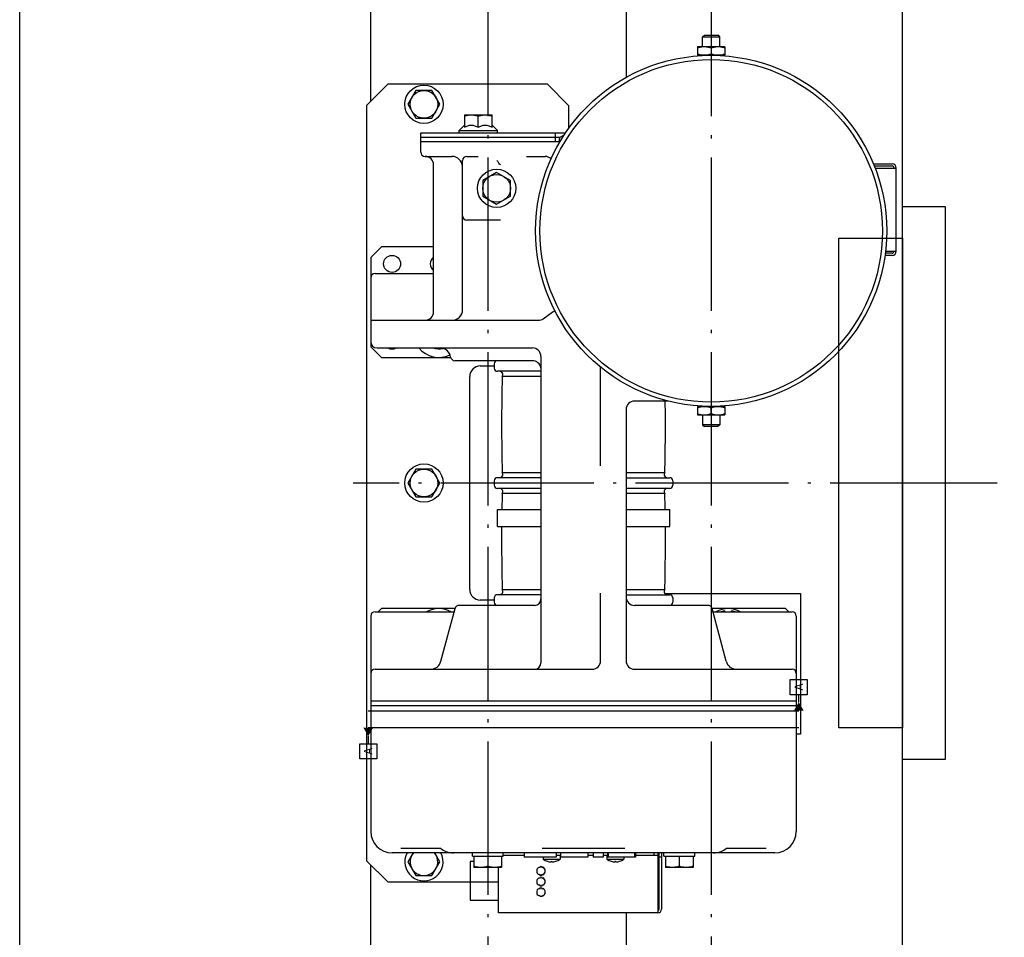
# Model space of a CAD drawing. Units: inches. Extents: x 382 to 6396, y 316 to 4569.
# Drawn here: x 969 to 1432, y 2893 to 3324 of the extents above; entities that cross this region are included whole.
import ezdxf

# ---------------------------------------------------------------- set-up
doc = ezdxf.new("R2010")
doc.units = ezdxf.units.IN
doc.header["$MEASUREMENT"] = 0
doc.linetypes.add('ACAD_ISO04W100', pattern=[30.5, 24, -3, 0.5, -3])
doc.linetypes.add('HIDDEN', pattern=[0.375, 0.25, -0.125])
doc.styles.get("Standard").update_dxf_attribs({"font": 'arial.ttf'})

# ---------------------------------------------------------------- blocks, each defined once
blk = doc.blocks.new('COP_HOME')
for points in [[(30, -15), (30, 245), (50, 245), (50, -15)], [(0, 0), (0, 230), (30, 230), (30, 0)]]:
    blk.add_lwpolyline(points, close=True)
blk = doc.blocks.new('DFG_992')
at = {"color": 2, "linetype": 'ACAD_ISO04W100', "ltscale": 3}
for p, q in [((-19469.98, 4846.67), (-19469.98, 3622.25)), ((-19364.98, 4846.67), (-19364.98, 3622.25)), ((-19237.11, 4236.22), (-19533.17, 4236.22))]:
    blk.add_line(p, q, dxfattribs=at)
at = {"color": 0, "linetype": 'Continuous'}
for p, q in [((-19524.98, 4415.72), (-19524.98, 4666.22)), ((-19404.98, 4666.22), (-19404.98, 4426.8)), ((-19368.98, 4445.92), (-19368.18, 4446.72)), ((-19368.98, 4441.22), (-19368.98, 4445.92)), ((-19368.98, 4445.92), (-19360.98, 4445.92)), ((-19368.18, 4446.72), (-19361.78, 4446.72)), ((-19360.98, 4445.92), (-19361.78, 4446.72)), ((-19360.98, 4441.22), (-19360.98, 4445.92)), ((-19371.48, 4441.22), (-19371.48, 4437.22)), ((-19358.48, 4441.22), (-19371.48, 4441.22)), ((-19364.98, 4440.63), (-19364.98, 4437.8)), ((-19358.48, 4441.22), (-19358.48, 4437.22)), ((-19358.48, 4437.22), (-19371.48, 4437.22)), ((-19368.98, 4437.12), (-19368.98, 4437.22)), ((-19360.98, 4437.12), (-19360.98, 4437.22)), ((-19516.98, 4423.72), (-19526.98, 4413.72)), ((-19441.98, 4423.72), (-19516.98, 4423.72)), ((-19503.73, 4420.72), (-19507.48, 4414.22)), ((-19496.23, 4420.72), (-19503.73, 4420.72)), ((-19492.47, 4414.22), (-19496.23, 4420.72)), ((-19431.98, 4413.72), (-19441.98, 4423.72)), ((-19526.98, 4413.72), (-19526.98, 4058.72)), ((-19507.48, 4414.22), (-19503.73, 4407.72)), ((-19496.23, 4407.72), (-19492.47, 4414.22)), ((-19431.98, 4413.72), (-19431.98, 4402.82)), ((-19503.73, 4407.72), (-19496.23, 4407.72)), ((-19480.98, 4409.22), (-19480.98, 4403.41)), ((-19480.98, 4409.22), (-19467.98, 4409.22)), ((-19474.48, 4403.41), (-19474.48, 4408.63)), ((-19467.98, 4403.41), (-19467.98, 4409.22)), ((-19483.48, 4401.92), (-19480.98, 4404.42)), ((-19483.48, 4400.72), (-19483.48, 4401.92)), ((-19483.48, 4401.92), (-19465.48, 4401.92)), ((-19465.48, 4401.92), (-19467.98, 4404.42)), ((-19465.48, 4400.72), (-19465.48, 4401.92)), ((-19501.48, 4391.72), (-19501.48, 4400.72)), ((-19501.48, 4400.72), (-19483.48, 4400.72)), ((-19501.48, 4398.72), (-19435.89, 4398.72)), ((-19501.48, 4396.72), (-19436.45, 4396.72)), ((-19483.48, 4400.72), (-19474.48, 4400.72)), ((-19474.48, 4400.72), (-19433.46, 4400.72)), ((-19438.26, 4400.72), (-19438.26, 4396.72)), ((-19499.48, 4389.72), (-19486.83, 4389.72)), ((-19481.83, 4317.72), (-19481.83, 4387.72)), ((-19479.83, 4389.72), (-19474.46, 4389.72)), ((-19451.81, 4389.72), (-19443.05, 4389.72)), ((-19495.48, 4316.72), (-19495.48, 4385.72)), ((-19288.73, 4386.22), (-19279.98, 4386.22)), ((-19288.33, 4385.22), (-19279.98, 4385.22)), ((-19287.94, 4384.22), (-19277.98, 4384.22)), ((-19277.98, 4345.22), (-19277.98, 4384.22)), ((-19465.83, 4382.22), (-19472.33, 4378.47)), ((-19472.33, 4378.47), (-19472.33, 4370.96)), ((-19459.33, 4378.47), (-19465.83, 4382.22)), ((-19459.33, 4370.96), (-19459.33, 4378.47)), ((-19472.33, 4370.96), (-19465.83, 4367.21)), ((-19465.83, 4367.21), (-19459.33, 4370.96)), ((-19463.94, 4359.72), (-19479.83, 4359.72)), ((-19524.98, 4342.22), (-19519.98, 4347.22)), ((-19495.48, 4347.22), (-19519.98, 4347.22)), ((-19524.98, 4342.22), (-19524.98, 4300.22)), ((-19279.98, 4343.22), (-19283.29, 4343.22)), ((-19279.98, 4344.22), (-19283.15, 4344.22)), ((-19283.03, 4345.22), (-19277.98, 4345.22)), ((-19522.98, 4334.72), (-19495.48, 4334.72)), ((-19443.95, 4313.44), (-19439.19, 4316.77)), ((-19523.98, 4312.72), (-19486.83, 4312.72)), ((-19478.82, 4312.72), (-19446.24, 4312.72)), ((-19519.98, 4295.22), (-19524.98, 4300.22)), ((-19521.98, 4299.72), (-19448.98, 4299.72)), ((-19519.98, 4295.22), (-19487.41, 4295.22)), ((-19444.98, 4295.72), (-19444.98, 4151.72)), ((-19448.98, 4293.72), (-19485.48, 4293.72)), ((-19473.48, 4291.22), (-19466.98, 4291.22)), ((-19466.98, 4292.22), (-19466.98, 4290.22)), ((-19416.98, 4244.3), (-19416.98, 4290.67)), ((-19478.48, 4186.22), (-19478.48, 4286.22)), ((-19444.98, 4288.72), (-19465.48, 4288.72)), ((-19444.98, 4286.35), (-19463.19, 4286.35)), ((-19385.13, 4274.72), (-19400.98, 4274.72)), ((-19371.48, 4272.22), (-19371.48, 4268.22)), ((-19371.48, 4272.22), (-19358.48, 4272.22)), ((-19368.98, 4272.31), (-19368.98, 4272.22)), ((-19364.98, 4268.8), (-19364.98, 4271.63)), ((-19360.98, 4272.31), (-19360.98, 4272.22)), ((-19358.48, 4272.22), (-19358.48, 4268.22)), ((-19404.98, 4270.72), (-19404.98, 4152.71)), ((-19371.48, 4268.22), (-19358.48, 4268.22)), ((-19368.98, 4268.22), (-19368.98, 4263.52)), ((-19360.98, 4268.22), (-19360.98, 4263.52)), ((-19360.98, 4263.52), (-19368.98, 4263.52)), ((-19368.98, 4263.52), (-19368.18, 4262.72)), ((-19361.78, 4262.72), (-19368.18, 4262.72)), ((-19360.98, 4263.52), (-19361.78, 4262.72)), ((-19503.73, 4242.72), (-19507.48, 4236.22)), ((-19496.23, 4242.72), (-19503.73, 4242.72)), ((-19492.47, 4236.22), (-19496.23, 4242.72)), ((-19444.98, 4241.08), (-19463.19, 4241.08)), ((-19386.76, 4241.08), (-19404.98, 4241.08)), ((-19507.48, 4236.22), (-19503.73, 4229.72)), ((-19496.23, 4229.72), (-19492.47, 4236.22)), ((-19466.98, 4237.22), (-19466.98, 4235.22)), ((-19444.98, 4238.72), (-19465.48, 4238.72)), ((-19404.98, 4238.72), (-19384.48, 4238.72)), ((-19382.98, 4237.22), (-19382.98, 4235.22)), ((-19444.98, 4233.72), (-19465.48, 4233.72)), ((-19444.98, 4231.35), (-19463.19, 4231.35)), ((-19384.48, 4233.72), (-19404.98, 4233.72)), ((-19386.76, 4231.35), (-19404.98, 4231.35)), ((-19503.73, 4229.72), (-19496.23, 4229.72)), ((-19465.48, 4223.72), (-19444.98, 4223.72)), ((-19465.48, 4215.72), (-19465.48, 4223.72)), ((-19404.98, 4223.72), (-19384.48, 4223.72)), ((-19384.48, 4215.72), (-19384.48, 4223.72)), ((-19465.48, 4215.72), (-19444.98, 4215.72)), ((-19404.98, 4215.72), (-19384.48, 4215.72)), ((-19444.98, 4183.72), (-19465.48, 4183.72)), ((-19444.98, 4186.08), (-19463.19, 4186.08)), ((-19416.98, 4152.72), (-19416.98, 4184.5)), ((-19386.76, 4186.08), (-19404.98, 4186.08)), ((-19404.98, 4183.72), (-19384.48, 4183.72)), ((-19386.65, 4184.22), (-19322.98, 4184.22)), ((-19322.98, 4184.22), (-19322.98, 4118.22)), ((-19466.98, 4181.22), (-19473.48, 4181.22)), ((-19466.98, 4182.22), (-19466.98, 4180.22)), ((-19382.98, 4182.22), (-19382.98, 4180.22)), ((-19522.98, 4175.72), (-19485.78, 4175.72)), ((-19521.48, 4175.72), (-19519.98, 4177.22)), ((-19485.38, 4177.22), (-19519.98, 4177.22)), ((-19492.02, 4152.42), (-19485.38, 4177.23)), ((-19447.98, 4178.72), (-19483.44, 4178.72)), ((-19366.51, 4178.72), (-19400.98, 4178.72)), ((-19357.93, 4152.42), (-19364.58, 4177.23)), ((-19329.98, 4177.22), (-19364.58, 4177.22)), ((-19364.17, 4175.72), (-19326.98, 4175.72)), ((-19358.48, 4175.72), (-19358.48, 4176.11)), ((-19355.48, 4175.72), (-19355.48, 4176.11)), ((-19329.98, 4177.22), (-19328.48, 4175.72)), ((-19524.98, 4173.72), (-19524.98, 4072.42)), ((-19324.98, 4173.72), (-19324.98, 4072.42)), ((-19522.98, 4148.72), (-19420.98, 4148.72)), ((-19400.98, 4148.72), (-19326.98, 4148.72)), ((-19327.8, 4143.92), (-19319.8, 4143.92)), ((-19327.8, 4136.72), (-19327.8, 4143.92)), ((-19319.8, 4143.92), (-19319.8, 4136.72)), ((-19324.98, 4133.72), (-19524.98, 4133.72)), ((-19319.8, 4136.72), (-19327.8, 4136.72)), ((-19323.8, 4133.22), (-19323.8, 4136.72)), ((-19526.16, 4129.22), (-19323.8, 4129.22)), ((-19524.98, 4131.72), (-19324.98, 4131.72)), ((-19323.8, 4121.22), (-19526.16, 4121.22)), ((-19526.16, 4117.22), (-19526.16, 4113.72)), ((-19322.98, 4118.22), (-19324.98, 4118.22)), ((-19530.16, 4113.72), (-19522.16, 4113.72)), ((-19530.16, 4106.52), (-19530.16, 4113.72)), ((-19522.16, 4113.72), (-19522.16, 4106.52)), ((-19522.16, 4106.52), (-19530.16, 4106.52)), ((-19492.09, 4064.42), (-19510.79, 4064.42)), ((-19492.28, 4064.54), (-19492.28, 4064.54)), ((-19405.57, 4064.42), (-19444.39, 4064.42)), ((-19339.17, 4064.42), (-19357.87, 4064.42)), ((-19357.68, 4064.54), (-19357.68, 4064.54)), ((-19526.98, 4058.72), (-19516.98, 4048.72)), ((-19334.98, 4062.42), (-19514.98, 4062.42)), ((-19505.06, 4062.42), (-19507.48, 4058.22)), ((-19492.47, 4058.22), (-19494.9, 4062.42)), ((-19477.23, 4060.82), (-19477.23, 4062.42)), ((-19477.23, 4060.82), (-19462.73, 4060.82)), ((-19476.48, 4060.82), (-19476.48, 4055.52)), ((-19469.98, 4060.82), (-19469.98, 4056.1)), ((-19463.48, 4060.82), (-19463.48, 4055.52)), ((-19462.73, 4060.82), (-19462.73, 4062.42)), ((-19452.88, 4061.22), (-19462.73, 4061.22)), ((-19452.88, 4062.42), (-19452.88, 4060.42)), ((-19437.88, 4060.42), (-19452.88, 4060.42)), ((-19443.98, 4060.42), (-19443.98, 4059.49)), ((-19443.98, 4059.49), (-19435.98, 4059.49)), ((-19437.88, 4062.42), (-19437.88, 4060.42)), ((-19435.8, 4061.22), (-19437.88, 4061.22)), ((-19435.98, 4061.22), (-19435.98, 4059.49)), ((-19435.8, 4062.42), (-19435.8, 4060.42)), ((-19422.9, 4060.42), (-19435.8, 4060.42)), ((-19422.9, 4062.42), (-19422.9, 4060.42)), ((-19420.4, 4061.22), (-19422.9, 4061.22)), ((-19420.4, 4062.42), (-19420.4, 4060.42)), ((-19415.82, 4060.42), (-19420.4, 4060.42)), ((-19415.82, 4062.42), (-19415.82, 4060.42)), ((-19413.7, 4061.22), (-19415.82, 4061.22)), ((-19413.98, 4061.22), (-19413.98, 4059.49)), ((-19413.98, 4059.49), (-19405.98, 4059.49)), ((-19413.7, 4062.42), (-19413.7, 4060.42)), ((-19413.32, 4060.42), (-19413.7, 4060.42)), ((-19413.32, 4062.42), (-19413.32, 4060.42)), ((-19400.59, 4060.42), (-19413.32, 4060.42)), ((-19405.98, 4060.42), (-19405.98, 4059.49)), ((-19400.96, 4062.42), (-19400.96, 4060.42)), ((-19400.58, 4062.42), (-19400.58, 4060.42)), ((-19389.98, 4061.22), (-19400.58, 4061.22)), ((-19391.98, 4062.42), (-19391.98, 4061.22)), ((-19389.98, 4062.42), (-19389.98, 4034.22)), ((-19389.48, 4035.92), (-19389.48, 4062.42)), ((-19388.28, 4060.42), (-19389.48, 4060.42)), ((-19388.28, 4062.42), (-19388.28, 4035.92)), ((-19387.23, 4060.82), (-19387.23, 4062.42)), ((-19387.23, 4060.82), (-19372.73, 4060.82)), ((-19386.48, 4060.82), (-19386.48, 4055.52)), ((-19379.98, 4060.82), (-19379.98, 4056.1)), ((-19373.48, 4060.82), (-19373.48, 4055.52)), ((-19372.73, 4060.82), (-19372.73, 4062.42)), ((-19524.98, 3806.22), (-19524.98, 4056.72)), ((-19507.48, 4058.22), (-19503.73, 4051.72)), ((-19496.23, 4051.72), (-19492.47, 4058.22)), ((-19463.48, 4055.52), (-19476.48, 4055.52)), ((-19464.98, 4034.22), (-19464.98, 4055.52)), ((-19445.48, 4055.85), (-19445.48, 4055.41)), ((-19444.48, 4055.41), (-19444.48, 4055.85)), ((-19441.95, 4058.42), (-19441.95, 4058.42)), ((-19440.21, 4058.42), (-19440.2, 4058.42)), ((-19440.2, 4058.12), (-19440.2, 4058.42)), ((-19440.2, 4058.12), (-19440.2, 4058.42)), ((-19440.2, 4058.42), (-19440.18, 4058.42)), ((-19440.2, 4058.12), (-19440.2, 4058.12)), ((-19439.77, 4058.42), (-19439.77, 4058.42)), ((-19439.76, 4058.12), (-19439.76, 4058.12)), ((-19411.95, 4058.42), (-19411.95, 4058.42)), ((-19410.21, 4058.42), (-19410.2, 4058.42)), ((-19410.2, 4058.12), (-19410.2, 4058.42)), ((-19410.2, 4058.12), (-19410.2, 4058.42)), ((-19410.2, 4058.42), (-19410.18, 4058.42)), ((-19410.2, 4058.12), (-19410.2, 4058.12)), ((-19409.77, 4058.42), (-19409.77, 4058.42)), ((-19409.76, 4058.12), (-19409.76, 4058.12)), ((-19373.48, 4055.52), (-19386.48, 4055.52)), ((-19503.73, 4051.72), (-19496.23, 4051.72)), ((-19445.48, 4052.42), (-19445.48, 4051.98)), ((-19445.48, 4050.85), (-19445.48, 4050.41)), ((-19444.48, 4051.98), (-19444.48, 4052.42)), ((-19444.48, 4050.41), (-19444.48, 4050.85)), ((-19516.98, 4048.72), (-19464.98, 4048.72)), ((-19445.48, 4047.42), (-19445.48, 4046.98)), ((-19445.48, 4045.85), (-19445.48, 4045.41)), ((-19444.48, 4046.98), (-19444.48, 4047.42)), ((-19444.48, 4045.41), (-19444.48, 4045.85)), ((-19445.48, 4042.42), (-19445.48, 4041.98)), ((-19444.48, 4041.98), (-19444.48, 4042.42)), ((-19389.98, 4034.22), (-19464.98, 4034.22)), ((-19404.98, 4034.22), (-19404.98, 3806.22))]:
    blk.add_line(p, q, dxfattribs=at)
at = {"color": 0, "linetype": 'HIDDEN'}
for p, q in [((-19476.48, 4058.42), (-19478.33, 4058.42)), ((-19478.33, 4058.42), (-19478.33, 4040.22)), ((-19478.33, 4040.22), (-19464.98, 4040.22))]:
    blk.add_line(p, q, dxfattribs=at)
at = {"color": 0, "linetype": 'Continuous'}
for points in [[(-19512.73, 4148.72), (-19512.73, 4148.72), (-19512.72, 4148.72), (-19512.74, 4148.72), (-19512.77, 4148.72)], [(-19337.19, 4148.72), (-19337.21, 4148.72), (-19337.23, 4148.72), (-19337.24, 4148.72)], [(-19492.32, 4064.59), (-19492.34, 4064.59), (-19492.36, 4064.6), (-19492.31, 4064.57), (-19492.28, 4064.54)], [(-19357.68, 4064.54), (-19357.65, 4064.57), (-19357.61, 4064.6)]]:
    blk.add_lwpolyline(points, dxfattribs=at)
for centre, radius in [((-19364.98, 4354.72), 82.5), ((-19364.98, 4354.72), 80.5), ((-19499.98, 4414.22), 9), ((-19499.98, 4414.22), 6.5), ((-19465.83, 4374.72), 9), ((-19465.83, 4374.72), 6.5), ((-19514.98, 4339.22), 4), ((-19499.98, 4236.22), 9), ((-19499.98, 4236.22), 6.5)]:
    blk.add_circle(centre, radius, dxfattribs=at)
for centre, radius, start, end in [((-19499.48, 4391.72), 2, 180, 270), ((-19499.48, 4385.72), 4, 0, 90), ((-19486.83, 4384.72), 5, 2.3057, 90), ((-19479.83, 4387.72), 2, 90, 180), ((-19443.05, 4385.72), 4, 44.9786, 90), ((-19279.98, 4384.22), 2, 0, 90), ((-19279.98, 4384.22), 1, 0, 90), ((-19479.83, 4361.72), 2, 180, 270), ((-19492.98, 4339.22), 4, 128.7496, 231.2504), ((-19279.98, 4345.22), 2, 270, 0), ((-19279.98, 4345.22), 1, 270, 0), ((-19522.98, 4332.72), 2, 90, 179.9987), ((-19499.48, 4316.72), 4, 270, 0), ((-19486.83, 4317.72), 5, 269.998, 0.0017), ((-19446.24, 4316.72), 4, 270, 305), ((-19441.49, 4320.04), 4, 304.9995, 317.7366), ((-19523.98, 4311.72), 1, 90, 180), ((-19479.54, 5145.27), 832.56, 269.53771, 270.0491), ((-19521.98, 4302.72), 3, 180, 270), ((-19514.98, 4303.22), 4, 241.1551, 298.8449), ((-19492.98, 4307.22), 12, 218.7042, 295.9765), ((-19492.98, 4307.22), 8, 249.7613, 284.7814), ((-19492.41, 4294.72), 5, 8.2132, 90), ((-19448.98, 4295.72), 4, 0, 90), ((-19485.48, 4295.72), 2, 188.2132, 270), ((-19473.48, 4286.22), 5, 90, 180), ((-19465.48, 4292.22), 1.5, 90, 180), ((-19465.48, 4290.22), 1.5, 180, 270), ((-19448.98, 4289.72), 4, 8.9999, 90), ((-19464.42, 4287.22), 1.5, 324.9808, 90), ((-18563.48, 4263.72), 900, 178.55859, 181.44141), ((-19400.98, 4270.72), 4, 90, 180), ((-20286.48, 4263.72), 900, 358.55859, 0.7003), ((-19464.42, 4240.22), 1.5, 270, 35.0192), ((-19385.54, 4240.22), 1.5, 144.9808, 270), ((-19465.48, 4237.22), 1.5, 90, 180), ((-19465.48, 4235.22), 1.5, 180, 270), ((-19384.48, 4237.22), 1.5, 0, 90), ((-19384.48, 4235.22), 1.5, 270, 0), ((-19464.42, 4232.22), 1.5, 324.9808, 90), ((-18563.48, 4208.72), 900, 178.55859, 179.04502), ((-19385.54, 4232.22), 1.5, 90, 215.0192), ((-20286.48, 4208.72), 900, 0.95498, 1.44141), ((-18563.48, 4208.72), 900, 179.55436, 181.44141), ((-20286.48, 4208.72), 900, 358.55859, 0.44564), ((-19473.48, 4186.22), 5, 180, 270), ((-19465.48, 4182.22), 1.5, 90, 180), ((-19464.42, 4185.22), 1.5, 270, 35.0192), ((-19385.54, 4185.22), 1.5, 144.9808, 270), ((-19384.48, 4182.22), 1.5, 0, 90), ((-19465.48, 4180.22), 1.5, 180, 270), ((-19447.98, 4181.72), 3, 270, 0), ((-19400.98, 4182.72), 4, 180, 270), ((-19384.48, 4180.22), 1.5, 270, 0), ((-19522.98, 4173.72), 2, 90, 180), ((-19492.98, 4165.22), 12, 61.1042, 118.8958), ((-19483.44, 4176.72), 2, 90, 165), ((-19366.51, 4176.72), 2, 15, 90), ((-19356.98, 4165.22), 12, 61.1042, 118.8958), ((-19356.98, 4165.22), 11, 97.8375, 107.2619), ((-19356.98, 4165.22), 11, 72.7381, 82.1625), ((-19326.98, 4173.72), 2, 0, 90), ((-19496.85, 4153.72), 5, 270, 345), ((-19447.98, 4151.72), 3, 270, 0), ((-19420.98, 4152.72), 4, 270.007, 359.9942), ((-19400.98, 4152.72), 4, 180, 269.9961), ((-19353.1, 4153.72), 5, 195, 270), ((-19522.98, 4146.72), 2, 90, 180), ((-19326.98, 4146.72), 2, 0, 90), ((-19514.98, 4072.42), 10, 180, 270), ((-19334.98, 4072.42), 10, 270, 0), ((-19486.15, 4072.36), 9.93, 231.914, 233.2148), ((-19486.11, 4072.42), 10, 233.2168, 236.543), ((-19486.11, 4072.41), 10, 236.5258, 270.0036), ((-19363.85, 4072.41), 10, 269.9964, 303.4742), ((-19363.85, 4072.42), 10, 303.457, 306.7832), ((-19363.81, 4072.36), 9.93, 306.7852, 308.086), ((-19499.98, 4058.22), 9, 152.1747, 27.8253), ((-19499.98, 4058.22), 6.5, 139.7178, 40.2822), ((-19439.98, 4064.62), 6.5, 232.0201, 252.3493), ((-19439.98, 4064.62), 6.5, 287.6507, 307.9799), ((-19409.98, 4064.62), 6.5, 232.0201, 252.3493), ((-19409.98, 4064.62), 6.5, 287.6507, 307.9799), ((-19444.98, 4053.92), 2, 117.4829, 242.5171), ((-19444.98, 4053.92), 1.75, 106.6161, 112.6134), ((-19444.98, 4053.92), 2, 75.5225, 104.4775), ((-19444.98, 4053.92), 1.75, 67.3866, 73.3839), ((-19444.98, 4053.92), 2, 297.4829, 62.5171), ((-19439.98, 4064.62), 6.5, 252.384, 268.0592), ((-19439.99, 4066.09), 7.67, 268.5818, 270.1132), ((-19439.99, 4066.09), 7.67, 270.1131, 271.6437), ((-19439.96, 4066.09), 7.67, 269.8868, 271.4182), ((-19439.98, 4064.62), 6.5, 271.9706, 287.6393), ((-19439.98, 4064.62), 6.5, 271.9408, 287.6108), ((-19437.97, 4058.46), 0.0545, 225.4134, 226.8523), ((-19409.98, 4064.62), 6.5, 252.384, 268.0592), ((-19409.99, 4066.09), 7.67, 268.5818, 270.1132), ((-19409.99, 4066.09), 7.67, 270.1131, 271.6437), ((-19409.96, 4066.09), 7.67, 269.8868, 271.4182), ((-19409.98, 4064.62), 6.5, 271.9706, 287.6393), ((-19409.98, 4064.62), 6.5, 271.9408, 287.6108), ((-19407.97, 4058.46), 0.0545, 225.4134, 226.8523), ((-19444.98, 4048.92), 2, 117.4829, 242.5171), ((-19444.98, 4053.92), 1.75, 247.3866, 253.3839), ((-19444.98, 4048.92), 1.75, 106.6161, 112.6134), ((-19444.98, 4053.92), 2, 255.5225, 284.4775), ((-19444.98, 4048.92), 2, 75.5225, 104.4775), ((-19444.98, 4053.92), 1.75, 286.6161, 292.6134), ((-19444.98, 4048.92), 1.75, 67.3866, 73.3839), ((-19444.98, 4048.92), 2, 297.4829, 62.5171), ((-19444.98, 4043.92), 2, 117.4829, 242.5171), ((-19444.98, 4048.92), 1.75, 247.3866, 253.3839), ((-19444.98, 4043.92), 1.75, 106.6161, 112.6134), ((-19444.98, 4048.92), 2, 255.5225, 284.4775), ((-19444.98, 4043.92), 2, 75.5225, 104.4775), ((-19444.98, 4048.92), 1.75, 286.6161, 292.6134), ((-19444.98, 4043.92), 1.75, 67.3866, 73.3839), ((-19444.98, 4043.92), 2, 297.4829, 62.5171), ((-19444.98, 4043.92), 1.75, 247.3866, 253.3839), ((-19444.98, 4043.92), 2, 255.5225, 284.4775), ((-19444.98, 4043.92), 1.75, 286.6161, 292.6134), ((-19389.98, 4035.92), 1.7, 270, 0), ((-19389.98, 4035.92), 0.5, 270, 0)]:
    blk.add_arc(centre, radius, start, end, dxfattribs=at)
for points, knots in [([(-19368.23, 4441.22), (-19368.5, 4441.22), (-19369.05, 4441.19), (-19369.87, 4441.07), (-19370.68, 4440.88), (-19371.22, 4440.72), (-19371.48, 4440.63)], [0, 0, 0, 0, 0.248846, 0.498245, 0.748579, 1, 1, 1, 1]), ([(-19364.98, 4440.63), (-19365.24, 4440.72), (-19365.77, 4440.88), (-19366.58, 4441.07), (-19367.4, 4441.19), (-19367.95, 4441.22), (-19368.23, 4441.22)], [0, 0, 0, 0, 0.251421, 0.501755, 0.751154, 1, 1, 1, 1]), ([(-19361.73, 4441.22), (-19362, 4441.22), (-19362.55, 4441.19), (-19363.37, 4441.07), (-19364.18, 4440.88), (-19364.72, 4440.72), (-19364.98, 4440.63)], [0, 0, 0, 0, 0.248846, 0.498245, 0.748579, 1, 1, 1, 1]), ([(-19358.48, 4440.63), (-19358.74, 4440.72), (-19359.27, 4440.88), (-19360.08, 4441.07), (-19360.9, 4441.19), (-19361.45, 4441.22), (-19361.73, 4441.22)], [0, 0, 0, 0, 0.251421, 0.501755, 0.751154, 1, 1, 1, 1]), ([(-19368.23, 4437.22), (-19368.5, 4437.22), (-19369.05, 4437.24), (-19369.87, 4437.36), (-19370.68, 4437.55), (-19371.22, 4437.71), (-19371.48, 4437.8)], [0, 0, 0, 0, 0.248846, 0.498245, 0.748579, 1, 1, 1, 1]), ([(-19364.98, 4437.8), (-19365.24, 4437.71), (-19365.77, 4437.55), (-19366.58, 4437.36), (-19367.4, 4437.24), (-19367.95, 4437.22), (-19368.23, 4437.22)], [0, 0, 0, 0, 0.251421, 0.501755, 0.751154, 1, 1, 1, 1]), ([(-19361.73, 4437.22), (-19362, 4437.22), (-19362.55, 4437.24), (-19363.37, 4437.36), (-19364.18, 4437.55), (-19364.72, 4437.71), (-19364.98, 4437.8)], [0, 0, 0, 0, 0.248846, 0.498245, 0.748579, 1, 1, 1, 1]), ([(-19358.48, 4437.8), (-19358.74, 4437.71), (-19359.27, 4437.55), (-19360.08, 4437.36), (-19360.9, 4437.24), (-19361.45, 4437.22), (-19361.73, 4437.22)], [0, 0, 0, 0, 0.251421, 0.501755, 0.751154, 1, 1, 1, 1]), ([(-19480.98, 4408.63), (-19480.45, 4408.81), (-19479.65, 4409.03), (-19478.55, 4409.19), (-19478, 4409.22), (-19477.73, 4409.22)], [0, 0, 0, 0, 0.501603, 0.751076, 1, 1, 1, 1]), ([(-19477.73, 4409.22), (-19477.45, 4409.22), (-19476.9, 4409.19), (-19475.81, 4409.03), (-19475, 4408.81), (-19474.48, 4408.63)], [0, 0, 0, 0, 0.248924, 0.498397, 1, 1, 1, 1]), ([(-19474.48, 4408.63), (-19473.95, 4408.81), (-19473.15, 4409.03), (-19472.05, 4409.19), (-19471.5, 4409.22), (-19471.23, 4409.22)], [0, 0, 0, 0, 0.501603, 0.751076, 1, 1, 1, 1]), ([(-19471.23, 4409.22), (-19470.95, 4409.22), (-19470.4, 4409.19), (-19469.31, 4409.03), (-19468.5, 4408.81), (-19467.98, 4408.63)], [0, 0, 0, 0, 0.248924, 0.498397, 1, 1, 1, 1]), ([(-19480.98, 4403.41), (-19480.72, 4403.56), (-19480.21, 4403.83), (-19479.41, 4404.15), (-19478.58, 4404.37), (-19477.73, 4404.44), (-19476.87, 4404.37), (-19476.04, 4404.15), (-19475.24, 4403.83), (-19474.73, 4403.56), (-19474.48, 4403.41)], [0, 0, 0, 0, 0.126806, 0.252319, 0.376574, 0.5, 0.623425, 0.74768, 0.873194, 1, 1, 1, 1]), ([(-19474.48, 4403.41), (-19474.22, 4403.56), (-19473.71, 4403.83), (-19472.91, 4404.15), (-19472.08, 4404.37), (-19471.23, 4404.44), (-19470.37, 4404.37), (-19469.54, 4404.15), (-19468.74, 4403.83), (-19468.23, 4403.56), (-19467.98, 4403.41)], [0, 0, 0, 0, 0.126806, 0.25232, 0.376575, 0.5, 0.623426, 0.747681, 0.873194, 1, 1, 1, 1]), ([(-19436.37, 4397.75), (-19436.37, 4397.84), (-19436.3, 4398.21), (-19436.08, 4398.52), (-19435.89, 4398.72)], [0, 0, 0, 0, 0.254458, 1, 1, 1, 1]), ([(-19435.89, 4398.72), (-19435.78, 4398.84), (-19435.28, 4399.26), (-19434.66, 4399.53), (-19434.18, 4399.64)], [0, 0, 0, 0, 0.253933, 1, 1, 1, 1]), ([(-19371.48, 4271.63), (-19371.22, 4271.72), (-19370.68, 4271.88), (-19369.87, 4272.07), (-19369.05, 4272.19), (-19368.5, 4272.22), (-19368.23, 4272.22)], [0, 0, 0, 0, 0.251421, 0.501755, 0.751154, 1, 1, 1, 1]), ([(-19368.23, 4272.22), (-19367.95, 4272.22), (-19367.4, 4272.19), (-19366.58, 4272.07), (-19365.77, 4271.88), (-19365.24, 4271.72), (-19364.98, 4271.63)], [0, 0, 0, 0, 0.248846, 0.498245, 0.748579, 1, 1, 1, 1]), ([(-19364.98, 4271.63), (-19364.72, 4271.72), (-19364.18, 4271.88), (-19363.37, 4272.07), (-19362.55, 4272.19), (-19362, 4272.22), (-19361.73, 4272.22)], [0, 0, 0, 0, 0.251421, 0.501755, 0.751154, 1, 1, 1, 1]), ([(-19361.73, 4272.22), (-19361.45, 4272.22), (-19360.9, 4272.19), (-19360.08, 4272.07), (-19359.27, 4271.88), (-19358.74, 4271.72), (-19358.48, 4271.63)], [0, 0, 0, 0, 0.248846, 0.498245, 0.748579, 1, 1, 1, 1]), ([(-19371.48, 4268.8), (-19371.22, 4268.71), (-19370.68, 4268.55), (-19369.87, 4268.36), (-19369.05, 4268.24), (-19368.5, 4268.22), (-19368.23, 4268.22)], [0, 0, 0, 0, 0.251421, 0.501755, 0.751154, 1, 1, 1, 1]), ([(-19368.23, 4268.22), (-19367.95, 4268.22), (-19367.4, 4268.24), (-19366.58, 4268.36), (-19365.77, 4268.55), (-19365.24, 4268.71), (-19364.98, 4268.8)], [0, 0, 0, 0, 0.248846, 0.498245, 0.748579, 1, 1, 1, 1]), ([(-19364.98, 4268.8), (-19364.72, 4268.71), (-19364.18, 4268.55), (-19363.37, 4268.36), (-19362.55, 4268.24), (-19362, 4268.22), (-19361.73, 4268.22)], [0, 0, 0, 0, 0.251421, 0.501755, 0.751154, 1, 1, 1, 1]), ([(-19361.73, 4268.22), (-19361.45, 4268.22), (-19360.9, 4268.24), (-19360.08, 4268.36), (-19359.27, 4268.55), (-19358.74, 4268.71), (-19358.48, 4268.8)], [0, 0, 0, 0, 0.248846, 0.498245, 0.748579, 1, 1, 1, 1]), ([(-19473.23, 4055.52), (-19473.5, 4055.52), (-19474.05, 4055.54), (-19475.15, 4055.7), (-19475.95, 4055.92), (-19476.48, 4056.1)], [0, 0, 0, 0, 0.248926, 0.4984, 1, 1, 1, 1]), ([(-19469.98, 4056.1), (-19470.5, 4055.92), (-19471.31, 4055.7), (-19472.4, 4055.54), (-19472.95, 4055.52), (-19473.23, 4055.52)], [0, 0, 0, 0, 0.5016, 0.751074, 1, 1, 1, 1]), ([(-19466.73, 4055.52), (-19467, 4055.52), (-19467.55, 4055.54), (-19468.65, 4055.7), (-19469.45, 4055.92), (-19469.98, 4056.1)], [0, 0, 0, 0, 0.248926, 0.4984, 1, 1, 1, 1]), ([(-19463.48, 4056.1), (-19464, 4055.92), (-19464.81, 4055.7), (-19465.9, 4055.54), (-19466.45, 4055.52), (-19466.73, 4055.52)], [0, 0, 0, 0, 0.5016, 0.751074, 1, 1, 1, 1]), ([(-19445.48, 4055.41), (-19445.51, 4055.44), (-19445.65, 4055.53), (-19445.79, 4055.62), (-19445.9, 4055.69)], [0, 0, 0, 0, 0.254153, 1, 1, 1, 1]), ([(-19444.06, 4055.69), (-19444.09, 4055.67), (-19444.23, 4055.58), (-19444.38, 4055.49), (-19444.48, 4055.41)], [0, 0, 0, 0, 0.246281, 1, 1, 1, 1]), ([(-19441.95, 4058.42), (-19441.95, 4058.42), (-19441.95, 4058.42), (-19441.95, 4058.42), (-19441.95, 4058.42)], [0, 0, 0, 0, 0.671751, 1, 1, 1, 1]), ([(-19441.95, 4058.42), (-19441.95, 4058.42), (-19441.95, 4058.42), (-19441.95, 4058.42), (-19441.95, 4058.42)], [0, 0, 0, 0, 0.269292, 1, 1, 1, 1]), ([(-19440.2, 4058.12), (-19440.2, 4058.13), (-19440.2, 4058.14), (-19440.2, 4058.16), (-19440.21, 4058.18), (-19440.21, 4058.22), (-19440.21, 4058.26), (-19440.21, 4058.33), (-19440.21, 4058.38), (-19440.21, 4058.42)], [0, 0, 0, 0, 0.03796, 0.100911, 0.188877, 0.301786, 0.439522, 0.601931, 1, 1, 1, 1]), ([(-19440.19, 4058.14), (-19440.19, 4058.14), (-19440.2, 4058.13), (-19440.2, 4058.13), (-19440.2, 4058.12)], [0, 0, 0, 0, 0.323196, 1, 1, 1, 1]), ([(-19440.18, 4058.42), (-19440.18, 4058.39), (-19440.19, 4058.33), (-19440.19, 4058.25), (-19440.19, 4058.19), (-19440.19, 4058.15), (-19440.19, 4058.14)], [0, 0, 0, 0, 0.359261, 0.646243, 0.860033, 1, 1, 1, 1]), ([(-19439.77, 4058.42), (-19439.77, 4058.38), (-19439.77, 4058.33), (-19439.77, 4058.26), (-19439.77, 4058.22), (-19439.77, 4058.18), (-19439.76, 4058.16), (-19439.76, 4058.14), (-19439.76, 4058.13), (-19439.76, 4058.12)], [0, 0, 0, 0, 0.39803, 0.560429, 0.69816, 0.811072, 0.899047, 0.962015, 1, 1, 1, 1]), ([(-19438.01, 4058.42), (-19438.01, 4058.42), (-19438.01, 4058.42), (-19438.01, 4058.42), (-19438.01, 4058.42)], [0, 0, 0, 0, 0.694514, 1, 1, 1, 1]), ([(-19411.95, 4058.42), (-19411.95, 4058.42), (-19411.95, 4058.42), (-19411.95, 4058.42), (-19411.95, 4058.42)], [0, 0, 0, 0, 0.671751, 1, 1, 1, 1]), ([(-19411.95, 4058.42), (-19411.95, 4058.42), (-19411.95, 4058.42), (-19411.95, 4058.42), (-19411.95, 4058.42)], [0, 0, 0, 0, 0.269292, 1, 1, 1, 1]), ([(-19410.2, 4058.12), (-19410.2, 4058.13), (-19410.2, 4058.14), (-19410.2, 4058.16), (-19410.21, 4058.18), (-19410.21, 4058.22), (-19410.21, 4058.26), (-19410.21, 4058.33), (-19410.21, 4058.38), (-19410.21, 4058.42)], [0, 0, 0, 0, 0.03796, 0.100911, 0.188877, 0.301786, 0.439522, 0.601931, 1, 1, 1, 1]), ([(-19410.19, 4058.14), (-19410.19, 4058.14), (-19410.2, 4058.13), (-19410.2, 4058.13), (-19410.2, 4058.12)], [0, 0, 0, 0, 0.323196, 1, 1, 1, 1]), ([(-19410.18, 4058.42), (-19410.18, 4058.39), (-19410.19, 4058.33), (-19410.19, 4058.25), (-19410.19, 4058.19), (-19410.19, 4058.15), (-19410.19, 4058.14)], [0, 0, 0, 0, 0.359261, 0.646243, 0.860033, 1, 1, 1, 1]), ([(-19409.77, 4058.42), (-19409.77, 4058.38), (-19409.77, 4058.33), (-19409.77, 4058.26), (-19409.77, 4058.22), (-19409.77, 4058.18), (-19409.76, 4058.16), (-19409.76, 4058.14), (-19409.76, 4058.13), (-19409.76, 4058.12)], [0, 0, 0, 0, 0.39803, 0.560429, 0.69816, 0.811072, 0.899047, 0.962015, 1, 1, 1, 1]), ([(-19408.01, 4058.42), (-19408.01, 4058.42), (-19408.01, 4058.42), (-19408.01, 4058.42), (-19408.01, 4058.42)], [0, 0, 0, 0, 0.694514, 1, 1, 1, 1]), ([(-19383.23, 4055.52), (-19383.5, 4055.52), (-19384.05, 4055.54), (-19385.15, 4055.7), (-19385.95, 4055.92), (-19386.48, 4056.1)], [0, 0, 0, 0, 0.248926, 0.4984, 1, 1, 1, 1]), ([(-19379.98, 4056.1), (-19380.5, 4055.92), (-19381.31, 4055.7), (-19382.4, 4055.54), (-19382.95, 4055.52), (-19383.23, 4055.52)], [0, 0, 0, 0, 0.5016, 0.751074, 1, 1, 1, 1]), ([(-19376.73, 4055.52), (-19377, 4055.52), (-19377.55, 4055.54), (-19378.65, 4055.7), (-19379.45, 4055.92), (-19379.98, 4056.1)], [0, 0, 0, 0, 0.248926, 0.4984, 1, 1, 1, 1]), ([(-19373.48, 4056.1), (-19374, 4055.92), (-19374.81, 4055.7), (-19375.9, 4055.54), (-19376.45, 4055.52), (-19376.73, 4055.52)], [0, 0, 0, 0, 0.5016, 0.751074, 1, 1, 1, 1]), ([(-19445.9, 4052.14), (-19445.87, 4052.16), (-19445.72, 4052.25), (-19445.58, 4052.35), (-19445.48, 4052.42)], [0, 0, 0, 0, 0.246281, 1, 1, 1, 1]), ([(-19445.48, 4050.41), (-19445.51, 4050.44), (-19445.65, 4050.53), (-19445.79, 4050.62), (-19445.9, 4050.69)], [0, 0, 0, 0, 0.254153, 1, 1, 1, 1]), ([(-19444.48, 4052.42), (-19444.44, 4052.39), (-19444.31, 4052.3), (-19444.16, 4052.21), (-19444.06, 4052.14)], [0, 0, 0, 0, 0.254153, 1, 1, 1, 1]), ([(-19444.06, 4050.69), (-19444.09, 4050.67), (-19444.23, 4050.58), (-19444.38, 4050.49), (-19444.48, 4050.41)], [0, 0, 0, 0, 0.246281, 1, 1, 1, 1]), ([(-19445.9, 4047.14), (-19445.87, 4047.16), (-19445.72, 4047.25), (-19445.58, 4047.35), (-19445.48, 4047.42)], [0, 0, 0, 0, 0.246281, 1, 1, 1, 1]), ([(-19445.48, 4045.41), (-19445.51, 4045.44), (-19445.65, 4045.53), (-19445.79, 4045.62), (-19445.9, 4045.69)], [0, 0, 0, 0, 0.254153, 1, 1, 1, 1]), ([(-19444.48, 4047.42), (-19444.44, 4047.39), (-19444.31, 4047.3), (-19444.16, 4047.21), (-19444.06, 4047.14)], [0, 0, 0, 0, 0.254153, 1, 1, 1, 1]), ([(-19444.06, 4045.69), (-19444.09, 4045.67), (-19444.23, 4045.58), (-19444.38, 4045.49), (-19444.48, 4045.41)], [0, 0, 0, 0, 0.246281, 1, 1, 1, 1]), ([(-19445.9, 4042.14), (-19445.87, 4042.16), (-19445.72, 4042.25), (-19445.58, 4042.35), (-19445.48, 4042.42)], [0, 0, 0, 0, 0.246281, 1, 1, 1, 1]), ([(-19444.48, 4042.42), (-19444.44, 4042.39), (-19444.31, 4042.3), (-19444.16, 4042.21), (-19444.06, 4042.14)], [0, 0, 0, 0, 0.254153, 1, 1, 1, 1])]:
    blk.add_open_spline(points, degree=3, knots=knots, dxfattribs=at)
for points in [[(-19436.37, 4397.75), (-19436.38, 4397.4), (-19436.41, 4397.06), (-19436.45, 4396.72)], [(-19464.77, 4386.61), (-19464.94, 4387.04), (-19465.22, 4387.45), (-19465.6, 4387.72)], [(-19464.07, 4385.72), (-19464.34, 4385.97), (-19464.63, 4386.26), (-19464.77, 4386.61)]]:
    blk.add_open_spline(points, degree=3, dxfattribs=at)
for points in [[(-19321.49, 4129.22), (-19326.11, 4129.22), (-19323.8, 4133.22)], [(-19528.46, 4121.22), (-19523.85, 4121.22), (-19526.16, 4117.22)]]:
    blk.add_solid(points, dxfattribs=at)
at = {"color": 0, "linetype": 'Continuous', "char_height": 4, "width": 3.2, "attachment_point": 1, "rotation": 90, "line_spacing_factor": 0.9}
for insert in [(-19325.8, 4138.72), (-19528.16, 4108.52)]:
    blk.add_mtext('A', dxfattribs=dict(at, insert=insert))

msp = doc.modelspace()

# ---------------------------------------------------------------- linework, layer by layer
at = {"color": 5}
msp.add_line((969.09, 2151.32), (969.09, 4061.32), dxfattribs=at)
at = {"color": 6}
for p, q in [((1384.09, 3221.32), (1384.09, 3356.32)), ((1384.09, 2856.32), (1384.09, 2991.32))]:
    msp.add_line(p, q, dxfattribs=at)
at = {"color": 2, "linetype": 'ACAD_ISO04W100', "ltscale": 3}
msp.add_line((2343.5, 3106.32), (1384.09, 3106.32), dxfattribs=at)

# ---------------------------------------------------------------- block references
for name, p in [('DFG_992', (20659.07, -1129.9)), ('COP_HOME', (1354.09, 2991.32))]:
    msp.add_blockref(name, p)

doc.saveas('drawing.dxf')
